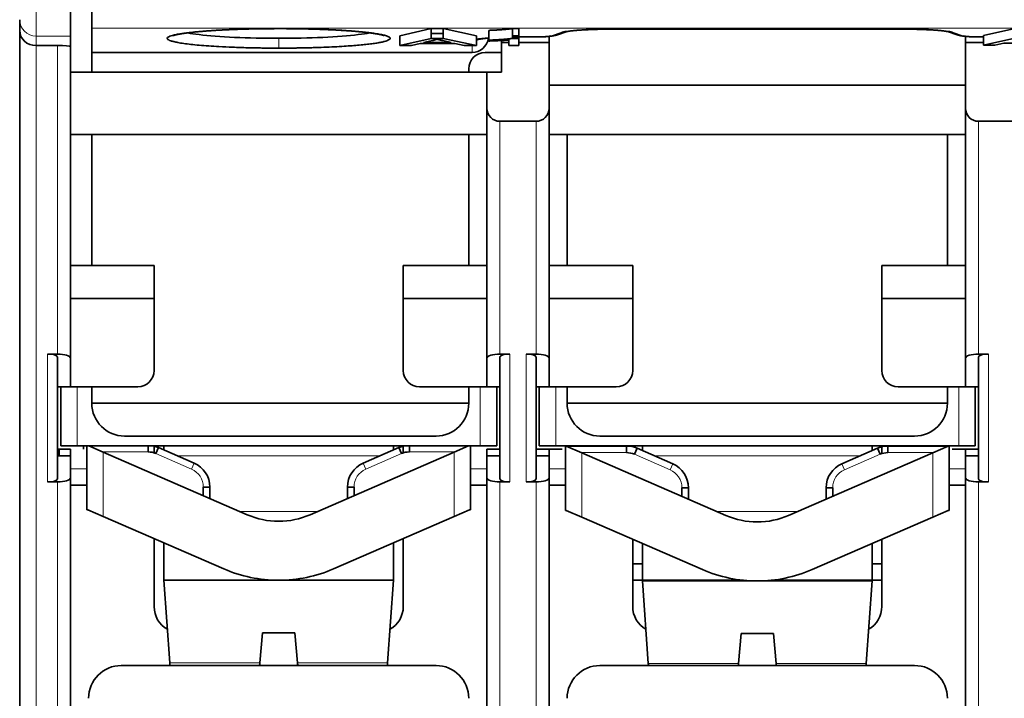
# Model space of a CAD drawing. Units: millimetres. Extents: x 9 to 289, y 37 to 413.
# Drawn here: x 112 to 142, y 60 to 80 of the extents above; entities that cross this region are included whole.
import ezdxf

# ---------------------------------------------------------------- set-up
doc = ezdxf.new("R2010")
doc.units = ezdxf.units.MM
doc.layers.add('1', color=7, linetype='Continuous', true_color=0xffffff)

msp = doc.modelspace()

# ---------------------------------------------------------------- linework, layer by layer
at = {"layer": '1', "color": 18, "linetype": 'Continuous', "lineweight": 35}
for p, q in [((113.963, 81.707), (113.963, 80.213)), ((113.313, 79.969), (113.313, 81.464)), ((111.763, 80.467), (111.763, 80.136)), ((113.963, 80.213), (113.963, 79.467)), ((126.795, 79.897), (126.795, 80.196)), ((126.795, 80.196), (126.993, 80.196)), ((126.993, 80.196), (126.993, 79.897)), ((141.159, 79.985), (142.119, 80.203)), ((111.763, 80.136), (111.763, 51.358)), ((113.313, 79.643), (113.313, 79.969)), ((123.359, 79.977), (124.319, 80.195)), ((123.359, 79.977), (123.359, 79.678)), ((123.359, 79.678), (124.319, 79.896)), ((124.319, 79.896), (124.319, 80.195)), ((124.319, 80.195), (124.678, 80.195)), ((124.678, 80.043), (124.319, 80.043)), ((124.678, 79.896), (124.319, 79.896)), ((124.678, 80.195), (124.678, 79.896)), ((124.678, 80.195), (125.699, 79.977)), ((124.678, 79.896), (125.699, 79.678)), ((125.699, 79.678), (125.699, 79.977)), ((126.073, 80.141), (126.073, 79.842)), ((126.993, 79.977), (126.795, 79.977)), ((126.993, 79.897), (126.795, 79.897)), ((126.993, 79.897), (126.993, 79.678)), ((127.063, 79.943), (127.496, 79.943)), ((127.496, 79.943), (127.496, 79.941)), ((127.913, 79.768), (127.913, 79.958)), ((128.134, 79.998), (128.46, 80.105)), ((128.456, 80.104), (128.456, 80.104)), ((129.754, 80.177), (138.772, 80.177)), ((140.066, 80.105), (140.392, 79.998)), ((140.613, 79.958), (140.613, 79.768)), ((141.03, 79.943), (141.159, 79.943)), ((141.159, 79.985), (141.159, 79.686)), ((141.159, 79.686), (142.119, 79.904)), ((112.263, 79.678), (112.913, 79.678)), ((113.313, 70.142), (113.313, 79.643)), ((123.359, 79.678), (123.71, 79.678)), ((123.71, 79.678), (123.984, 79.744)), ((123.984, 79.744), (125.032, 79.744)), ((124.079, 79.768), (124.356, 79.831)), ((124.929, 79.768), (124.079, 79.768)), ((124.666, 79.828), (124.929, 79.768)), ((125.032, 79.744), (125.322, 79.678)), ((125.322, 79.678), (125.699, 79.678)), ((126.073, 79.842), (126.073, 79.816)), ((126.463, 79.834), (126.463, 79.768)), ((126.463, 79.768), (126.686, 79.768)), ((126.463, 78.867), (126.463, 79.768)), ((126.686, 79.849), (126.686, 79.678)), ((126.686, 79.678), (126.993, 79.678)), ((126.993, 79.768), (127.913, 79.768)), ((127.913, 79.768), (127.913, 77.768)), ((140.613, 79.768), (141.159, 79.768)), ((140.613, 77.768), (140.613, 79.768)), ((141.159, 79.686), (141.51, 79.686)), ((141.51, 79.686), (141.784, 79.752)), ((141.784, 79.752), (142.832, 79.752)), ((113.963, 79.467), (125.563, 79.467)), ((113.963, 79.467), (113.963, 78.867)), ((125.963, 79.467), (126.463, 79.467)), ((126.013, 78.867), (113.313, 78.867)), ((125.463, 78.867), (125.463, 78.967)), ((126.463, 78.867), (126.013, 78.867)), ((126.013, 77.768), (126.013, 78.867)), ((140.613, 78.467), (127.913, 78.467)), ((126.013, 77.768), (126.013, 70.142)), ((127.913, 70.142), (127.913, 77.768)), ((140.613, 77.768), (140.613, 70.142)), ((127.513, 77.368), (126.413, 77.368)), ((142.113, 77.368), (141.013, 77.368)), ((113.313, 76.967), (126.013, 76.967)), ((113.963, 76.967), (113.963, 72.967)), ((125.463, 72.967), (125.463, 76.967)), ((127.913, 76.967), (140.613, 76.967)), ((128.463, 76.967), (128.463, 72.967)), ((140.063, 72.967), (140.063, 76.967)), ((115.863, 72.967), (113.313, 72.967)), ((115.863, 71.967), (115.863, 72.967)), ((126.013, 72.967), (123.463, 72.967)), ((123.463, 72.967), (123.463, 71.967)), ((130.463, 72.967), (127.913, 72.967)), ((130.463, 71.967), (130.463, 72.967)), ((140.613, 72.967), (138.063, 72.967)), ((138.063, 72.967), (138.063, 71.967)), ((113.313, 71.967), (115.863, 71.967)), ((115.863, 69.767), (115.863, 71.967)), ((123.463, 71.967), (126.013, 71.967)), ((123.463, 71.967), (123.463, 69.767)), ((127.913, 71.967), (130.463, 71.967)), ((130.463, 69.767), (130.463, 71.967)), ((138.063, 71.967), (140.613, 71.967)), ((138.063, 71.967), (138.063, 69.767)), ((112.913, 70.267), (112.613, 70.267)), ((112.913, 66.46), (112.913, 70.173)), ((113.313, 69.267), (113.313, 70.142)), ((126.013, 70.142), (126.013, 69.267)), ((126.713, 70.267), (126.413, 70.267)), ((126.413, 70.173), (126.413, 66.46)), ((127.513, 70.267), (127.213, 70.267)), ((127.513, 66.46), (127.513, 70.173)), ((127.913, 69.267), (127.913, 70.142)), ((140.613, 70.142), (140.613, 69.267)), ((141.313, 70.267), (141.013, 70.267)), ((141.013, 70.173), (141.013, 66.46)), ((112.913, 69.267), (113.313, 69.267)), ((113.013, 69.267), (113.013, 67.467)), ((113.313, 69.267), (115.363, 69.267)), ((113.963, 69.267), (113.963, 68.767)), ((123.963, 69.267), (126.013, 69.267)), ((125.463, 68.767), (125.463, 69.267)), ((126.013, 69.267), (126.413, 69.267)), ((126.313, 67.467), (126.313, 69.267)), ((127.513, 69.267), (127.913, 69.267)), ((127.613, 69.267), (127.613, 67.467)), ((127.913, 69.267), (129.963, 69.267)), ((128.463, 69.267), (128.463, 68.767)), ((138.563, 69.267), (140.613, 69.267)), ((140.063, 68.767), (140.063, 69.267)), ((140.613, 69.267), (141.013, 69.267)), ((140.913, 67.467), (140.913, 69.267)), ((125.463, 68.767), (113.963, 68.767)), ((140.063, 68.767), (128.463, 68.767)), ((124.463, 67.767), (114.963, 67.767)), ((139.063, 67.767), (129.463, 67.767)), ((112.913, 67.367), (113.313, 67.367)), ((112.963, 67.367), (112.963, 67.167)), ((113.013, 67.467), (113.513, 67.467)), ((113.313, 67.367), (113.313, 67.167)), ((125.813, 67.467), (113.513, 67.467)), ((113.713, 67.467), (113.713, 67.367)), ((113.812, 67.467), (113.812, 65.52)), ((114.312, 67.276), (113.874, 67.467)), ((115.677, 67.283), (115.677, 67.467)), ((115.863, 67.253), (115.863, 67.467)), ((115.996, 67.416), (115.916, 67.233)), ((117.082, 66.944), (115.996, 67.416)), ((116.163, 67.467), (116.163, 67.344)), ((123.33, 67.416), (122.244, 66.944)), ((123.163, 67.467), (123.163, 67.344)), ((123.41, 67.233), (123.33, 67.416)), ((123.463, 67.467), (123.463, 67.253)), ((123.649, 67.467), (123.649, 67.283)), ((125.452, 67.467), (125.014, 67.276)), ((125.514, 65.52), (125.514, 67.467)), ((126.313, 67.467), (125.813, 67.467)), ((126.013, 67.367), (126.413, 67.367)), ((126.013, 67.167), (126.013, 67.367)), ((127.513, 67.367), (127.613, 67.367)), ((127.613, 67.467), (128.113, 67.467)), ((128.313, 67.367), (127.613, 67.367)), ((127.913, 67.367), (127.913, 67.167)), ((140.413, 67.467), (128.113, 67.467)), ((128.437, 67.462), (128.412, 67.462)), ((128.412, 67.462), (128.412, 65.499)), ((130.277, 67.462), (128.437, 67.462)), ((128.912, 67.255), (128.437, 67.462)), ((129.063, 67.462), (129.063, 67.467)), ((129.517, 67.462), (129.499, 67.467)), ((129.663, 67.467), (129.663, 67.462)), ((130.277, 67.262), (130.277, 67.462)), ((130.463, 67.44), (130.463, 67.467)), ((130.596, 67.395), (130.516, 67.212)), ((131.682, 66.923), (130.596, 67.395)), ((130.763, 67.467), (130.763, 67.323)), ((137.93, 67.395), (136.844, 66.923)), ((137.763, 67.467), (137.763, 67.323)), ((138.01, 67.212), (137.93, 67.395)), ((138.063, 67.467), (138.063, 67.232)), ((138.249, 67.462), (138.249, 67.262)), ((140.089, 67.462), (138.249, 67.462)), ((138.863, 67.462), (138.863, 67.467)), ((139.027, 67.467), (139.009, 67.462)), ((139.463, 67.467), (139.463, 67.462)), ((140.089, 67.462), (139.614, 67.255)), ((140.114, 67.462), (140.089, 67.462)), ((140.114, 65.499), (140.114, 67.462)), ((140.913, 67.367), (140.213, 67.367)), ((140.913, 67.467), (140.413, 67.467)), ((140.613, 67.167), (140.613, 67.367)), ((140.913, 67.367), (141.013, 67.367)), ((113.313, 67.167), (112.913, 67.167)), ((113.313, 66.492), (113.313, 67.167)), ((114.312, 67.276), (118.706, 65.366)), ((120.62, 65.366), (125.014, 67.276)), ((126.413, 67.167), (126.013, 67.167)), ((126.013, 67.167), (126.013, 66.492)), ((127.913, 67.167), (127.513, 67.167)), ((127.913, 66.492), (127.913, 67.167)), ((128.912, 67.255), (133.306, 65.345)), ((135.22, 65.345), (139.614, 67.255)), ((141.013, 67.167), (140.613, 67.167)), ((140.613, 67.167), (140.613, 66.492)), ((113.313, 53.867), (113.313, 66.492)), ((126.013, 66.492), (126.013, 51.358)), ((127.913, 51.358), (127.913, 66.492)), ((140.613, 66.492), (140.613, 51.358)), ((112.613, 66.367), (112.913, 66.367)), ((113.313, 66.267), (113.812, 66.267)), ((117.363, 65.95), (117.363, 66.21)), ((117.563, 66.21), (117.363, 66.21)), ((117.563, 66.21), (117.563, 65.863)), ((121.763, 65.863), (121.763, 66.21)), ((121.763, 66.21), (121.963, 66.21)), ((121.963, 66.21), (121.963, 65.95)), ((125.514, 66.267), (126.013, 66.267)), ((126.413, 66.367), (126.713, 66.367)), ((127.213, 66.367), (127.513, 66.367)), ((127.913, 66.267), (128.412, 66.267)), ((132.163, 66.19), (131.963, 66.19)), ((131.963, 65.929), (131.963, 66.19)), ((132.163, 66.19), (132.163, 65.842)), ((136.363, 65.842), (136.363, 66.19)), ((136.363, 66.19), (136.563, 66.19)), ((136.563, 66.19), (136.563, 65.929)), ((140.114, 66.267), (140.613, 66.267)), ((141.013, 66.367), (141.313, 66.367)), ((113.812, 65.52), (113.837, 65.52)), ((113.837, 65.52), (114.312, 65.313)), ((125.014, 65.313), (125.489, 65.52)), ((125.489, 65.52), (125.514, 65.52)), ((128.412, 65.499), (128.437, 65.499)), ((128.437, 65.499), (128.912, 65.292)), ((139.614, 65.292), (140.089, 65.499)), ((140.089, 65.499), (140.114, 65.499)), ((117.988, 63.715), (114.312, 65.313)), ((125.014, 65.313), (121.338, 63.715)), ((132.588, 63.694), (128.912, 65.292)), ((139.614, 65.292), (135.938, 63.694)), ((115.863, 62.567), (115.863, 64.639)), ((123.463, 64.639), (123.463, 62.567)), ((130.463, 62.567), (130.463, 64.618)), ((138.063, 64.618), (138.063, 62.567)), ((116.163, 64.509), (116.163, 63.367)), ((123.163, 63.367), (123.163, 64.509)), ((130.763, 64.488), (130.763, 63.367)), ((137.763, 63.367), (137.763, 64.488)), ((130.463, 63.867), (130.763, 63.867)), ((137.763, 63.867), (138.063, 63.867)), ((116.163, 63.367), (116.339, 60.846)), ((116.163, 63.367), (123.163, 63.367)), ((116.163, 63.367), (119.638, 63.367)), ((119.063, 63.367), (119.063, 63.367)), ((119.478, 63.367), (119.477, 63.367)), ((119.688, 63.367), (123.163, 63.367)), ((119.849, 63.367), (119.847, 63.367)), ((122.563, 63.367), (122.563, 63.367)), ((122.987, 60.846), (123.163, 63.367)), ((123.063, 63.367), (123.063, 63.367)), ((130.763, 63.367), (130.463, 63.367)), ((130.763, 63.367), (133.843, 63.367)), ((130.763, 63.346), (130.939, 60.825)), ((130.763, 63.346), (137.763, 63.346)), ((134.682, 63.367), (137.763, 63.367)), ((137.587, 60.825), (137.763, 63.346)), ((138.063, 63.367), (137.763, 63.367)), ((123.063, 61.936), (123.063, 61.874)), ((119.087, 60.846), (119.168, 61.767)), ((119.168, 61.767), (120.158, 61.767)), ((120.158, 61.767), (120.238, 60.846)), ((133.687, 60.825), (133.768, 61.746)), ((133.768, 61.746), (134.758, 61.746)), ((134.758, 61.746), (134.838, 60.825)), ((124.463, 60.767), (114.863, 60.767)), ((139.063, 60.767), (129.463, 60.767))]:
    msp.add_line(p, q, dxfattribs=at)
at = {"layer": '1', "color": 8, "linetype": 'Continuous', "lineweight": 18}
for p, q in [((112.263, 79.969), (112.263, 81.464)), ((113.963, 80.213), (154.563, 80.213)), ((112.263, 79.678), (112.263, 79.969)), ((112.263, 79.969), (113.313, 79.969)), ((128.305, 80.082), (127.979, 79.975)), ((138.772, 80.179), (129.754, 80.179)), ((140.547, 79.975), (140.221, 80.082)), ((112.263, 51.358), (112.263, 79.678)), ((112.913, 79.678), (112.913, 70.267)), ((125.563, 79.678), (125.563, 79.467)), ((126.413, 70.267), (126.413, 77.368)), ((127.513, 77.368), (127.513, 70.267)), ((141.013, 70.267), (141.013, 77.368)), ((112.613, 70.267), (112.613, 66.367)), ((126.713, 66.367), (126.713, 70.267)), ((127.213, 70.267), (127.213, 66.367)), ((141.313, 66.367), (141.313, 70.267)), ((113.513, 67.467), (113.513, 69.267)), ((125.813, 69.267), (125.813, 67.467)), ((128.113, 67.467), (128.113, 69.267)), ((140.413, 69.267), (140.413, 67.467)), ((114.297, 67.283), (115.677, 67.283)), ((123.649, 67.283), (125.029, 67.283)), ((114.312, 65.313), (114.312, 67.276)), ((115.916, 67.233), (117.002, 66.761)), ((116.57, 67.167), (122.756, 67.167)), ((122.324, 66.761), (123.41, 67.233)), ((125.014, 67.276), (125.014, 65.313)), ((128.897, 67.262), (130.277, 67.262)), ((128.912, 65.292), (128.912, 67.255)), ((130.516, 67.212), (131.602, 66.74)), ((131.122, 67.167), (137.404, 67.167)), ((136.924, 66.74), (138.01, 67.212)), ((138.249, 67.262), (139.629, 67.262)), ((139.614, 67.255), (139.614, 65.292)), ((113.812, 66.767), (113.313, 66.767)), ((117.002, 66.761), (117.082, 66.944)), ((122.244, 66.944), (122.324, 66.761)), ((126.013, 66.767), (125.514, 66.767)), ((128.412, 66.767), (127.913, 66.767)), ((131.602, 66.74), (131.682, 66.923)), ((136.844, 66.923), (136.924, 66.74)), ((140.613, 66.767), (140.114, 66.767)), ((112.913, 66.367), (112.913, 53.867)), ((126.413, 51.358), (126.413, 66.367)), ((127.513, 66.367), (127.513, 51.358)), ((141.013, 51.358), (141.013, 66.367)), ((120.852, 65.467), (118.474, 65.467)), ((135.5, 65.467), (133.026, 65.467)), ((116.339, 60.846), (119.087, 60.846)), ((122.987, 60.846), (120.238, 60.846)), ((130.939, 60.825), (133.687, 60.825)), ((137.587, 60.825), (134.838, 60.825))]:
    msp.add_line(p, q, dxfattribs=at)
at = {"layer": '1', "color": 18, "linetype": 'Continuous', "lineweight": 35}
for centre, radius, start, end in [((125.563, 79.967), 0.5, 270, 352.9757), ((125.963, 78.967), 0.5, 90, 180), ((126.413, 77.768), 0.4, 180, 270), ((127.513, 77.768), 0.4, 270, 0), ((141.013, 77.768), 0.4, 180, 270), ((115.363, 69.767), 0.5, 270, 0), ((123.963, 69.767), 0.5, 180, 270), ((129.963, 69.767), 0.5, 270, 0), ((138.563, 69.767), 0.5, 180, 270), ((114.963, 68.767), 1, 180, 270), ((124.463, 68.767), 1, 270, 0), ((129.463, 68.767), 1, 180, 270), ((139.063, 68.767), 1, 270, 0), ((115.677, 66.683), 0.6, 66.5, 90), ((115.677, 66.683), 0.8, 66.5, 78.5004), ((115.677, 66.679), 0.8, 66.616, 76.551), ((123.649, 66.683), 0.8, 101.4996, 113.5), ((123.649, 66.679), 0.8, 103.449, 113.384), ((123.649, 66.683), 0.6, 90, 113.5), ((130.277, 66.662), 0.8, 66.5, 90), ((138.249, 66.662), 0.8, 90, 113.5), ((138.249, 66.658), 0.8, 103.449, 113.3821), ((130.277, 66.662), 0.6, 66.5, 90), ((138.249, 66.662), 0.6, 90, 113.5), ((116.763, 66.21), 0.8, 360, 66.5), ((122.563, 66.21), 0.8, 113.5, 180), ((131.363, 66.19), 0.8, 360, 66.5), ((137.163, 66.19), 0.8, 113.5, 180), ((119.663, 67.567), 2.4, 246.5, 270), ((119.663, 67.567), 2.4, 270, 293.5), ((134.263, 67.546), 2.4, 246.5, 270), ((134.263, 67.546), 2.4, 270, 293.5), ((119.663, 67.567), 4.2, 246.5, 270), ((119.663, 67.567), 4.2, 270, 293.5), ((134.263, 67.546), 4.2, 246.5, 270), ((134.263, 67.546), 4.2, 270, 293.5), ((116.663, 62.567), 0.8, 180, 240.3759), ((122.663, 62.567), 0.8, 299.6241, 0), ((131.263, 62.567), 0.8, 180, 240.2508), ((137.263, 62.567), 0.8, 299.7492, 0), ((114.863, 59.767), 1, 90, 180), ((116.638, 60.867), 0.3, 184, 199.4571), ((122.687, 60.867), 0.3, 340.5429, 356), ((124.463, 59.767), 1, 360, 90), ((129.463, 59.767), 1, 90, 180), ((131.238, 60.846), 0.3, 184, 195.2687), ((137.287, 60.846), 0.3, 344.7313, 356), ((139.063, 59.767), 1, 360, 90)]:
    msp.add_arc(centre, radius, start, end, dxfattribs=at)
at = {"layer": '1', "color": 8, "linetype": 'Continuous', "lineweight": 18}
for centre, start, end in [((116.763, 66.21), 360, 66.5), ((122.563, 66.21), 113.5, 180), ((131.363, 66.19), 360, 66.5), ((137.163, 66.19), 113.5, 180)]:
    msp.add_arc(centre, 0.6, start, end, dxfattribs=at)
msp.add_ellipse((112.263, 80.467), major_axis=(0.5, 0), ratio=0.996195, start_param=3.141593, end_param=4.712389, dxfattribs=at)
at = {"layer": '1', "color": 18, "linetype": 'Continuous', "lineweight": 35}
for centre, major_axis, ratio, start_param, end_param in [((112.263, 80.136), (0.5, 0), 0.916331, 3.141593, 4.712389), ((127.063, 79.812), (1.5, 0), 0.087489, 2.291989, 2.71225), ((127.063, 79.812), (1.5, 0), 0.087489, 1.570796, 1.750579), ((127.496, 79.987), (0.5, 0), 0.087489, 4.712389, 6.021386), ((129.754, 80.048), (1.5, 0), 0.087489, 1.570796, 2.879793), ((138.772, 80.048), (1.5, 0), 0.087489, 0.261799, 1.570796), ((141.03, 79.987), (0.5, 0), 0.087489, 3.403392, 4.712389), ((112.913, 79.643), (0.4, 0), 0.087489, 0, 1.570796), ((112.613, 70.173), (0.3, 0), 0.3125, 0, 1.570796), ((112.913, 70.142), (0.4, 0), 0.3125, 0, 1.570796), ((126.413, 70.142), (0.4, 0), 0.3125, 1.570796, 3.141593), ((126.713, 70.173), (0.3, 0), 0.3125, 1.570796, 3.141593), ((127.213, 70.173), (0.3, 0), 0.3125, 0, 1.570796), ((127.513, 70.142), (0.4, 0), 0.3125, 0, 1.570796), ((141.013, 70.142), (0.4, 0), 0.3125, 1.570796, 3.141593), ((141.313, 70.173), (0.3, 0), 0.3125, 1.570796, 3.141593), ((112.613, 66.46), (0.3, 0), 0.3125, 4.712389, 6.283185), ((112.913, 66.492), (0.4, 0), 0.3125, 4.712389, 6.283185), ((126.413, 66.492), (0.4, 0), 0.3125, 3.141593, 4.712389), ((126.713, 66.46), (0.3, 0), 0.3125, 3.141593, 4.712389), ((127.213, 66.46), (0.3, 0), 0.3125, 4.712389, 6.283185), ((127.513, 66.492), (0.4, 0), 0.3125, 4.712389, 6.283185), ((141.013, 66.492), (0.4, 0), 0.3125, 3.141593, 4.712389), ((141.313, 66.46), (0.3, 0), 0.3125, 3.141593, 4.712389)]:
    msp.add_ellipse(centre, major_axis=major_axis, ratio=ratio, start_param=start_param, end_param=end_param, dxfattribs=at)
for points in [[(126.073, 80.141), (126.33, 80.152), (126.715, 80.182), (126.795, 80.196)], [(126.073, 79.842), (126.33, 79.853), (126.715, 79.883), (126.795, 79.897)], [(124.356, 79.831), (124.441, 79.852), (124.491, 79.873)], [(124.491, 79.873), (124.548, 79.856), (124.666, 79.828)], [(126.073, 79.816), (126.215, 79.821), (126.576, 79.839), (126.686, 79.849)]]:
    msp.add_open_spline(points, degree=2, dxfattribs=at)
for points, knots in [([(119.663, 79.6), (119.663, 79.6), (119.713, 79.6), (119.822, 79.6), (119.999, 79.601), (120.148, 79.603), (120.264, 79.605), (120.347, 79.606), (120.451, 79.608), (120.576, 79.611), (120.779, 79.617), (121.047, 79.626), (121.364, 79.64), (121.65, 79.656), (121.904, 79.673), (122.126, 79.692), (122.328, 79.712), (122.507, 79.733), (122.663, 79.756), (122.794, 79.78), (122.925, 79.811), (123.028, 79.849), (123.074, 79.891), (123.055, 79.93), (122.983, 79.966), (122.87, 79.998), (122.732, 80.026), (122.578, 80.051), (122.421, 80.071), (122.266, 80.089), (122.121, 80.103), (121.991, 80.114), (121.879, 80.123), (121.79, 80.13), (121.724, 80.134), (121.684, 80.137), (121.661, 80.138), (121.646, 80.139), (121.631, 80.14), (121.616, 80.141), (121.601, 80.142), (121.586, 80.143), (121.572, 80.144), (121.557, 80.145), (121.543, 80.145), (121.529, 80.146), (121.514, 80.147), (121.5, 80.148), (121.486, 80.149), (121.472, 80.149), (121.459, 80.15), (121.445, 80.151), (121.432, 80.152), (121.418, 80.152), (121.405, 80.153), (121.392, 80.154), (121.379, 80.154), (121.366, 80.155), (121.353, 80.156), (121.341, 80.156), (121.328, 80.157), (121.316, 80.158), (121.304, 80.158), (121.292, 80.159), (121.28, 80.159), (121.268, 80.16), (121.257, 80.16), (121.245, 80.161), (121.234, 80.161), (121.223, 80.162), (121.212, 80.162), (121.201, 80.163), (121.19, 80.163), (121.18, 80.164), (121.169, 80.164), (121.159, 80.165), (121.149, 80.165), (121.139, 80.166), (121.129, 80.166), (121.12, 80.166), (121.069, 80.168), (120.968, 80.172), (120.838, 80.177), (120.729, 80.18), (120.653, 80.182), (120.594, 80.184), (120.55, 80.185), (120.524, 80.185), (120.503, 80.186), (120.484, 80.186), (120.46, 80.187), (120.435, 80.187), (120.411, 80.188), (120.386, 80.188), (120.362, 80.189), (120.337, 80.189), (120.312, 80.189), (120.288, 80.19), (120.263, 80.19), (120.238, 80.191), (120.213, 80.191), (120.189, 80.191), (120.164, 80.192), (120.139, 80.192), (120.114, 80.192), (120.089, 80.192), (120.064, 80.193), (120.039, 80.193), (120.014, 80.193), (119.989, 80.193), (119.964, 80.194), (119.939, 80.194), (119.914, 80.194), (119.889, 80.194), (119.864, 80.194), (119.839, 80.194), (119.814, 80.194), (119.789, 80.195), (119.764, 80.195), (119.738, 80.195), (119.713, 80.195), (119.688, 80.195), (119.663, 80.195), (119.638, 80.195), (119.613, 80.195), (119.588, 80.195), (119.562, 80.195), (119.537, 80.195), (119.512, 80.194), (119.487, 80.194), (119.462, 80.194), (119.437, 80.194), (119.412, 80.194), (119.387, 80.194), (119.362, 80.194), (119.337, 80.193), (119.312, 80.193), (119.287, 80.193), (119.262, 80.193), (119.124, 80.191), (118.874, 80.188), (118.522, 80.179), (118.183, 80.167), (117.862, 80.151), (117.563, 80.132), (117.288, 80.111), (117.051, 80.088), (116.848, 80.065), (116.68, 80.041), (116.537, 80.016), (116.422, 79.99), (116.337, 79.963), (116.283, 79.935), (116.26, 79.907), (116.267, 79.879), (116.303, 79.851), (116.368, 79.824), (116.461, 79.797), (116.59, 79.769), (116.761, 79.741), (116.98, 79.713), (117.236, 79.688), (117.524, 79.666), (117.864, 79.645), (118.261, 79.626), (118.613, 79.614), (118.873, 79.608), (119.029, 79.605), (119.179, 79.603), (119.318, 79.602), (119.444, 79.601), (119.558, 79.6), (119.629, 79.6), (119.663, 79.6)], [0, 0, 0, 0, 0.000014, 0.006968, 0.015286, 0.024976, 0.027906, 0.031865, 0.036855, 0.042878, 0.049935, 0.066561, 0.083198, 0.099829, 0.114138, 0.128427, 0.142703, 0.156981, 0.171277, 0.185598, 0.199942, 0.224195, 0.246889, 0.268001, 0.287524, 0.305475, 0.321878, 0.336733, 0.350033, 0.361769, 0.371938, 0.380539, 0.387575, 0.393049, 0.396963, 0.399321, 0.400123, 0.400999, 0.401865, 0.402723, 0.403571, 0.404411, 0.405241, 0.406062, 0.406874, 0.407677, 0.408471, 0.409256, 0.410032, 0.410799, 0.411557, 0.412305, 0.413045, 0.413776, 0.414498, 0.41521, 0.415914, 0.416609, 0.417294, 0.417971, 0.418639, 0.419297, 0.419947, 0.420588, 0.42122, 0.421842, 0.422456, 0.423061, 0.423657, 0.424244, 0.424822, 0.425391, 0.425951, 0.426502, 0.427044, 0.427577, 0.428102, 0.428617, 0.429123, 0.429621, 0.430109, 0.437084, 0.445094, 0.449604, 0.45331, 0.456211, 0.458307, 0.459595, 0.460076, 0.461248, 0.462419, 0.463591, 0.464763, 0.465935, 0.467108, 0.46828, 0.469453, 0.470626, 0.471798, 0.472972, 0.474145, 0.475318, 0.476492, 0.477665, 0.478839, 0.480013, 0.481187, 0.482361, 0.483535, 0.484709, 0.485883, 0.487058, 0.488232, 0.489407, 0.490581, 0.491756, 0.492931, 0.494105, 0.49528, 0.496455, 0.49763, 0.498805, 0.499979, 0.501154, 0.502329, 0.503504, 0.504679, 0.505854, 0.507028, 0.508203, 0.509378, 0.510552, 0.511727, 0.512901, 0.514075, 0.51525, 0.516424, 0.517598, 0.518772, 0.519946, 0.537095, 0.55421, 0.5713, 0.588393, 0.60552, 0.622687, 0.639886, 0.654924, 0.669957, 0.684975, 0.699971, 0.714952, 0.729934, 0.744937, 0.759964, 0.775009, 0.790062, 0.805107, 0.820131, 0.838159, 0.856149, 0.874133, 0.892141, 0.91018, 0.932633, 0.955069, 0.962824, 0.970312, 0.977534, 0.984041, 0.989953, 0.995272, 1, 1, 1, 1]), ([(116.447, 79.981), (116.447, 79.981), (116.448, 79.981), (116.45, 79.982), (116.455, 79.984), (116.46, 79.986), (116.465, 79.987), (116.468, 79.988), (116.471, 79.989), (116.476, 79.991), (116.481, 79.992), (116.487, 79.994), (116.493, 79.996), (116.499, 79.997), (116.504, 79.999), (116.509, 80), (116.516, 80.002), (116.524, 80.004), (116.534, 80.006), (116.544, 80.009), (116.555, 80.011), (116.568, 80.014), (116.582, 80.017), (116.597, 80.02), (116.611, 80.023), (116.627, 80.026), (116.645, 80.029), (116.665, 80.033), (116.688, 80.036), (116.709, 80.04), (116.728, 80.043), (116.745, 80.046), (116.762, 80.048), (116.778, 80.051), (116.793, 80.053), (116.805, 80.055), (116.816, 80.056), (116.824, 80.057), (116.833, 80.058), (116.846, 80.06), (116.864, 80.063), (116.885, 80.065), (116.911, 80.069), (116.941, 80.072), (116.976, 80.077), (117.026, 80.082), (117.091, 80.089), (117.17, 80.097), (117.241, 80.104), (117.305, 80.11), (117.361, 80.114), (117.417, 80.119), (117.472, 80.123), (117.53, 80.128), (117.591, 80.132), (117.64, 80.135), (117.674, 80.137), (117.692, 80.139), (117.708, 80.14), (117.719, 80.14), (117.727, 80.141), (117.733, 80.141), (117.739, 80.141), (117.746, 80.142), (117.759, 80.143), (117.775, 80.144), (117.797, 80.145), (117.822, 80.147), (117.853, 80.148), (117.888, 80.15), (117.928, 80.152), (117.973, 80.155), (118.024, 80.157), (118.079, 80.16), (118.155, 80.163), (118.251, 80.167), (118.365, 80.172), (118.48, 80.176), (118.595, 80.179), (118.709, 80.182), (118.824, 80.185), (118.943, 80.187), (119.068, 80.189), (119.198, 80.191), (119.325, 80.192), (119.451, 80.193), (119.575, 80.194), (119.705, 80.194), (119.841, 80.194), (119.985, 80.193), (120.127, 80.191), (120.27, 80.189), (120.403, 80.187), (120.528, 80.184), (120.644, 80.182), (120.759, 80.178), (120.872, 80.175), (120.983, 80.171), (121.083, 80.167), (121.173, 80.163), (121.253, 80.159), (121.33, 80.156), (121.391, 80.153), (121.439, 80.15), (121.474, 80.148), (121.507, 80.146), (121.537, 80.144), (121.563, 80.143), (121.582, 80.142), (121.596, 80.141), (121.607, 80.14), (121.619, 80.139), (121.634, 80.138), (121.652, 80.137), (121.675, 80.136), (121.703, 80.134), (121.736, 80.132), (121.77, 80.129), (121.819, 80.126), (121.88, 80.121), (121.95, 80.115), (122.005, 80.111), (122.047, 80.107), (122.08, 80.104), (122.114, 80.101), (122.151, 80.097), (122.189, 80.094), (122.229, 80.09), (122.268, 80.086), (122.304, 80.081), (122.339, 80.078), (122.373, 80.074), (122.404, 80.07), (122.432, 80.066), (122.455, 80.063), (122.473, 80.061), (122.486, 80.059), (122.498, 80.057), (122.51, 80.056), (122.524, 80.054), (122.54, 80.052), (122.566, 80.048), (122.601, 80.042), (122.636, 80.037), (122.664, 80.032), (122.685, 80.028), (122.702, 80.025), (122.718, 80.022), (122.734, 80.019), (122.748, 80.016), (122.76, 80.013), (122.77, 80.011), (122.78, 80.009), (122.79, 80.006), (122.8, 80.004), (122.809, 80.002), (122.815, 80), (122.821, 79.999), (122.825, 79.998), (122.83, 79.996), (122.835, 79.995), (122.841, 79.993), (122.846, 79.992), (122.851, 79.99), (122.858, 79.988), (122.864, 79.986), (122.871, 79.984), (122.875, 79.982), (122.879, 79.981), (122.88, 79.98), (122.88, 79.98), (122.88, 79.98)], [0, 0, 0, 0, 0.004425, 0.009784, 0.015444, 0.021347, 0.024161, 0.026648, 0.028818, 0.031206, 0.034111, 0.037526, 0.040794, 0.043506, 0.045665, 0.047842, 0.050441, 0.053461, 0.057501, 0.061505, 0.065332, 0.068983, 0.073948, 0.078515, 0.082678, 0.086936, 0.091769, 0.097179, 0.102912, 0.108589, 0.112549, 0.116478, 0.120378, 0.124135, 0.127384, 0.130054, 0.132206, 0.133841, 0.135235, 0.138097, 0.14167, 0.145955, 0.150953, 0.156664, 0.163089, 0.170224, 0.183696, 0.196855, 0.209701, 0.218278, 0.226708, 0.234991, 0.243122, 0.250913, 0.260028, 0.268448, 0.2711, 0.273674, 0.275918, 0.277257, 0.278302, 0.279053, 0.279511, 0.280546, 0.282158, 0.284348, 0.287116, 0.29046, 0.294382, 0.298881, 0.303956, 0.309607, 0.315833, 0.322636, 0.330015, 0.34354, 0.356959, 0.370189, 0.383234, 0.396093, 0.408767, 0.421255, 0.435588, 0.449664, 0.463482, 0.47704, 0.490333, 0.503361, 0.518805, 0.534255, 0.549712, 0.565177, 0.580648, 0.593546, 0.60645, 0.619362, 0.632283, 0.645119, 0.657508, 0.667544, 0.677243, 0.686604, 0.695629, 0.700222, 0.704722, 0.709104, 0.713016, 0.716346, 0.719097, 0.720702, 0.722017, 0.723495, 0.72544, 0.727852, 0.730732, 0.734726, 0.739369, 0.744263, 0.749043, 0.759965, 0.770241, 0.779868, 0.784846, 0.789854, 0.795296, 0.80118, 0.807504, 0.81427, 0.821476, 0.827447, 0.833689, 0.840177, 0.846217, 0.851494, 0.856007, 0.859758, 0.862296, 0.864426, 0.866905, 0.869867, 0.873312, 0.87724, 0.887105, 0.897034, 0.902943, 0.908399, 0.913252, 0.917563, 0.922088, 0.927055, 0.9303, 0.933696, 0.937244, 0.940942, 0.944716, 0.948077, 0.950935, 0.95283, 0.954601, 0.956751, 0.959309, 0.962264, 0.965108, 0.967571, 0.971656, 0.976371, 0.982177, 0.987808, 0.993008, 0.997909, 1, 1, 1, 1]), ([(119.663, 79.899), (118.738, 79.899), (117.593, 79.952), (116.982, 80.045), (116.886, 80.064)], [0, 0, 0, 0, 0.80802, 1, 1, 1, 1]), ([(122.441, 80.064), (122.344, 80.045), (121.731, 79.952), (120.588, 79.899), (119.663, 79.899), (119.663, 79.899), (119.663, 79.899)], [0, 0, 0, 0, 0.191531, 0.999918, 0.999918, 1, 1, 1, 1]), ([(125.768, 79.868), (125.768, 79.868), (125.768, 79.868), (125.768, 79.868), (125.769, 79.868), (125.77, 79.869), (125.773, 79.869), (125.779, 79.87), (125.785, 79.872), (125.794, 79.873), (125.805, 79.876), (125.818, 79.878), (125.831, 79.88), (125.844, 79.882), (125.856, 79.884), (125.87, 79.886), (125.887, 79.888), (125.906, 79.89), (125.929, 79.893), (125.955, 79.896), (125.982, 79.899), (126.009, 79.901), (126.036, 79.904), (126.057, 79.905), (126.069, 79.907), (126.072, 79.907)], [0, 0, 0, 0, 0.001695, 0.038991, 0.072592, 0.102694, 0.141726, 0.180476, 0.220222, 0.264676, 0.317667, 0.37281, 0.420794, 0.461298, 0.496566, 0.541711, 0.586616, 0.636392, 0.692929, 0.755716, 0.81742, 0.8757, 0.929472, 0.981702, 1, 1, 1, 1]), ([(126.795, 79.939), (126.804, 79.939), (126.838, 79.94), (126.899, 79.94), (126.98, 79.941), (127.035, 79.941), (127.063, 79.941)], [0, 0, 0, 0, 0.106065, 0.387953, 0.685915, 1, 1, 1, 1]), ([(127.496, 79.941), (127.51, 79.941), (127.536, 79.941), (127.575, 79.942), (127.61, 79.942), (127.641, 79.943), (127.67, 79.944), (127.697, 79.944), (127.721, 79.945), (127.74, 79.946), (127.757, 79.947), (127.773, 79.948), (127.788, 79.948), (127.804, 79.949), (127.822, 79.95), (127.842, 79.952), (127.865, 79.953), (127.887, 79.955), (127.907, 79.957), (127.923, 79.959), (127.937, 79.96), (127.951, 79.962), (127.965, 79.963), (127.98, 79.965), (127.995, 79.967), (128.009, 79.969), (128.024, 79.972), (128.038, 79.974), (128.052, 79.977), (128.064, 79.98), (128.074, 79.982), (128.084, 79.984), (128.097, 79.988), (128.115, 79.992), (128.127, 79.996), (128.134, 79.998)], [0, 0, 0, 0, 0.054951, 0.10553, 0.151753, 0.193619, 0.231127, 0.271877, 0.30581, 0.332924, 0.354502, 0.378005, 0.400763, 0.423117, 0.449496, 0.481314, 0.518649, 0.557965, 0.591549, 0.619995, 0.643366, 0.666965, 0.6937, 0.722073, 0.748518, 0.776678, 0.80152, 0.830459, 0.8573, 0.879325, 0.89647, 0.911826, 0.933878, 0.963191, 1, 1, 1, 1]), ([(128.456, 80.104), (128.456, 80.104), (128.456, 80.104), (128.457, 80.104), (128.459, 80.104), (128.462, 80.105), (128.467, 80.106), (128.473, 80.108), (128.48, 80.109), (128.488, 80.11), (128.496, 80.112), (128.506, 80.114), (128.515, 80.115), (128.525, 80.117), (128.536, 80.118), (128.55, 80.12), (128.567, 80.123), (128.584, 80.125), (128.6, 80.127), (128.616, 80.129), (128.632, 80.13), (128.649, 80.132), (128.669, 80.134), (128.692, 80.137), (128.719, 80.139), (128.75, 80.142), (128.781, 80.144), (128.81, 80.147), (128.833, 80.148), (128.855, 80.15), (128.874, 80.151), (128.892, 80.152), (128.908, 80.153), (128.923, 80.154), (128.937, 80.155), (128.954, 80.156), (128.975, 80.157), (128.997, 80.159), (129.021, 80.16), (129.045, 80.161), (129.07, 80.162), (129.097, 80.163), (129.128, 80.165), (129.164, 80.166), (129.206, 80.168), (129.253, 80.169), (129.304, 80.171), (129.357, 80.172), (129.412, 80.174), (129.472, 80.175), (129.536, 80.176), (129.604, 80.177), (129.678, 80.177), (129.728, 80.177), (129.754, 80.177)], [0, 0, 0, 0, 0.003884, 0.012025, 0.021891, 0.03334, 0.05281, 0.069807, 0.084704, 0.099666, 0.11552, 0.131055, 0.144839, 0.157559, 0.172225, 0.189195, 0.212591, 0.232233, 0.248201, 0.263692, 0.27949, 0.295848, 0.313562, 0.333879, 0.356806, 0.382345, 0.410505, 0.429612, 0.447406, 0.463244, 0.477119, 0.48903, 0.501651, 0.510892, 0.518987, 0.530891, 0.545305, 0.560219, 0.575364, 0.590741, 0.60635, 0.622604, 0.641621, 0.6637, 0.68884, 0.717043, 0.748305, 0.777534, 0.809007, 0.842721, 0.878675, 0.916868, 0.957306, 1, 1, 1, 1]), ([(138.772, 80.177), (138.798, 80.177), (138.848, 80.177), (138.921, 80.177), (138.99, 80.176), (139.055, 80.175), (139.114, 80.174), (139.17, 80.172), (139.223, 80.171), (139.274, 80.169), (139.322, 80.168), (139.364, 80.166), (139.4, 80.165), (139.431, 80.163), (139.464, 80.162), (139.498, 80.16), (139.534, 80.158), (139.566, 80.157), (139.591, 80.155), (139.612, 80.154), (139.631, 80.153), (139.655, 80.151), (139.681, 80.149), (139.711, 80.147), (139.744, 80.144), (139.777, 80.142), (139.809, 80.139), (139.837, 80.136), (139.86, 80.134), (139.88, 80.132), (139.897, 80.13), (139.91, 80.128), (139.922, 80.127), (139.935, 80.126), (139.948, 80.124), (139.962, 80.122), (139.976, 80.12), (139.99, 80.118), (140.001, 80.116), (140.011, 80.115), (140.02, 80.113), (140.03, 80.112), (140.038, 80.11), (140.046, 80.109), (140.051, 80.108), (140.056, 80.107), (140.061, 80.106), (140.065, 80.105), (140.068, 80.104), (140.07, 80.104), (140.07, 80.103), (140.071, 80.103), (140.071, 80.103)], [0, 0, 0, 0, 0.042708, 0.083199, 0.121469, 0.157514, 0.191329, 0.222911, 0.252257, 0.283664, 0.312024, 0.337339, 0.359609, 0.378837, 0.395266, 0.420747, 0.444324, 0.465876, 0.484379, 0.495221, 0.508882, 0.525357, 0.544642, 0.566731, 0.591083, 0.620326, 0.646763, 0.670398, 0.691238, 0.709289, 0.725406, 0.737811, 0.750013, 0.762127, 0.776055, 0.792462, 0.811119, 0.828132, 0.842838, 0.855573, 0.869341, 0.884865, 0.900877, 0.916259, 0.927981, 0.940538, 0.954238, 0.969071, 0.9837, 0.990668, 0.996723, 1, 1, 1, 1]), ([(140.392, 79.998), (140.398, 79.996), (140.41, 79.993), (140.428, 79.988), (140.445, 79.983), (140.46, 79.98), (140.474, 79.977), (140.488, 79.974), (140.503, 79.972), (140.519, 79.969), (140.539, 79.966), (140.566, 79.963), (140.598, 79.959), (140.627, 79.956), (140.653, 79.954), (140.674, 79.953), (140.694, 79.951), (140.714, 79.95), (140.732, 79.949), (140.749, 79.948), (140.766, 79.947), (140.787, 79.946), (140.813, 79.945), (140.842, 79.944), (140.874, 79.943), (140.907, 79.942), (140.945, 79.942), (140.986, 79.941), (141.015, 79.941), (141.03, 79.941)], [0, 0, 0, 0, 0.037389, 0.068976, 0.095201, 0.119578, 0.143591, 0.16712, 0.199616, 0.22717, 0.256826, 0.315386, 0.374131, 0.432296, 0.465642, 0.499567, 0.533846, 0.565039, 0.592108, 0.615764, 0.638665, 0.668765, 0.70606, 0.750538, 0.791288, 0.836618, 0.886517, 0.940976, 1, 1, 1, 1]), ([(119.08, 60.767), (119.081, 60.774), (119.082, 60.782), (119.083, 60.798), (119.084, 60.808), (119.086, 60.827), (119.086, 60.836), (119.087, 60.846)], [0, 0, 0, 0, 0.29627, 0.29627, 0.648135, 0.648135, 1, 1, 1, 1]), ([(120.238, 60.846), (120.24, 60.827), (120.242, 60.808), (120.244, 60.782), (120.245, 60.774), (120.245, 60.767)], [0, 0, 0, 0, 0.700035, 0.700035, 1, 1, 1, 1]), ([(133.682, 60.767), (133.682, 60.767), (133.682, 60.768), (133.683, 60.778), (133.684, 60.787), (133.686, 60.806), (133.686, 60.815), (133.687, 60.825)], [0, 0, 0, 0, 0.031004, 0.031004, 0.515502, 0.515502, 1, 1, 1, 1]), ([(134.838, 60.825), (134.84, 60.806), (134.842, 60.787), (134.843, 60.768), (134.844, 60.767), (134.844, 60.767)], [0, 0, 0, 0, 0.960966, 0.960966, 1, 1, 1, 1])]:
    msp.add_open_spline(points, degree=3, knots=knots, dxfattribs=at)
at = {"layer": '1', "color": 8, "linetype": 'Continuous', "lineweight": 18}
for points, knots in [([(119.663, 79.6), (119.663, 79.607), (119.663, 79.678), (119.663, 79.825), (119.663, 79.899)], [0, 0, 0, 0, 0.496183, 1, 1, 1, 1]), ([(127.979, 79.975), (128.011, 79.975), (128.043, 79.977), (128.094, 79.987), (128.114, 79.992), (128.134, 79.998)], [0, 0, 0, 0, 0.608735, 0.608735, 1, 1, 1, 1]), ([(128.46, 80.104), (128.44, 80.098), (128.42, 80.093), (128.369, 80.084), (128.337, 80.081), (128.305, 80.082)], [0, 0, 0, 0, 0.389408, 0.389408, 1, 1, 1, 1]), ([(140.221, 80.082), (140.189, 80.081), (140.157, 80.084), (140.105, 80.093), (140.086, 80.098), (140.066, 80.104)], [0, 0, 0, 0, 0.610639, 0.610639, 1, 1, 1, 1]), ([(140.392, 79.998), (140.412, 79.992), (140.431, 79.987), (140.483, 79.977), (140.515, 79.975), (140.547, 79.975)], [0, 0, 0, 0, 0.391265, 0.391265, 1, 1, 1, 1]), ([(125.803, 79.873), (125.787, 79.864), (125.771, 79.856), (125.736, 79.842), (125.718, 79.836), (125.7, 79.831)], [0, 0, 0, 0, 0.483553, 0.483553, 1, 1, 1, 1])]:
    msp.add_open_spline(points, degree=3, knots=knots, dxfattribs=at)

doc.saveas('drawing.dxf')
